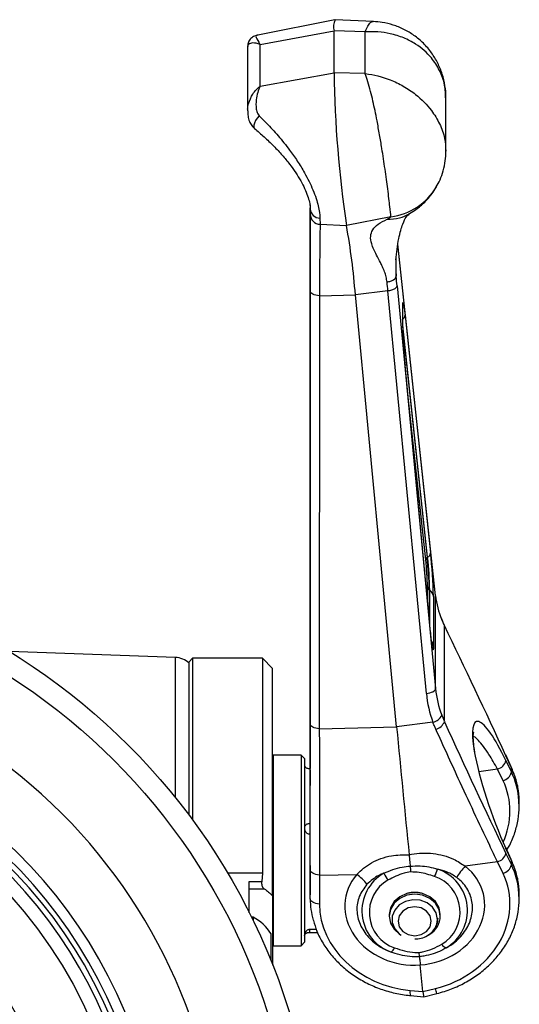
# Model space of a CAD drawing. Units: inches. Extents: x 6.8 to 75.6, y 4.6 to 59.3.
# Drawn here: x 12.8 to 15.8, y 27.7 to 33.6 of the extents above; entities that cross this region are included whole.
import ezdxf

# ---------------------------------------------------------------- set-up
doc = ezdxf.new("R2010")
doc.units = ezdxf.units.IN
doc.header["$MEASUREMENT"] = 0
doc.layers.add('PART', color=1, linetype='Continuous')

msp = doc.modelspace()

# ---------------------------------------------------------------- linework, layer by layer
at = {"layer": 'PART', "ltscale": 8}
for p, q in [((14.6567, 33.6376), (14.1946, 33.545)), ((14.8864, 33.6269), (14.657, 33.6376)), ((14.2083, 33.4889), (14.6511, 33.5704)), ((14.6511, 33.3204), (14.6511, 33.5704)), ((14.8383, 33.5648), (14.6511, 33.5704)), ((14.8383, 33.3148), (14.8383, 33.5648)), ((14.2083, 33.2389), (14.2083, 33.4889)), ((14.134, 33.4768), (14.134, 33.0922)), ((14.2083, 33.2389), (14.6511, 33.3204)), ((14.8383, 33.3148), (14.6511, 33.3204)), ((15.3208, 32.8505), (15.3208, 33.1636)), ((14.5668, 32.4498), (14.5678, 32.4128)), ((14.9915, 32.4582), (14.7257, 32.406)), ((14.5678, 32.4128), (14.7257, 32.406)), ((14.509, 32.3017), (14.5088, 29.9616)), ((14.5089, 31.5997), (14.509, 32.2692)), ((14.509, 32.2692), (14.509, 32.2687)), ((15.2588, 30.1897), (15.0334, 32.2933)), ((15.2587, 30.1916), (15.0335, 32.2937)), ((15.0209, 32.1937), (15.0206, 32.1632)), ((15.0231, 32.1017), (15.0231, 32.215)), ((14.5088, 29.4194), (14.509, 32.0112)), ((14.509, 32.0301), (14.5089, 31.7244)), ((14.9734, 32.0151), (14.7789, 31.9905)), ((15.2036, 29.6037), (14.9734, 32.0151)), ((15.0286, 32.0448), (15.2588, 29.6335)), ((14.5633, 31.9851), (14.5632, 29.3932)), ((14.5633, 31.9851), (14.7789, 31.9905)), ((15.0257, 29.4048), (14.7789, 31.9905)), ((15.0622, 31.7983), (15.0622, 31.9202)), ((15.0622, 31.9202), (15.0624, 31.9155)), ((15.0624, 31.7936), (15.0624, 31.9155)), ((15.0764, 31.8696), (15.2288, 30.4469)), ((15.0622, 31.7983), (15.0624, 31.7936)), ((15.211, 30.4198), (15.0624, 31.8061)), ((15.0624, 31.7811), (15.2085, 30.4181)), ((14.5089, 31.5997), (14.5089, 31.5992)), ((14.5089, 31.5619), (14.5089, 31.437)), ((15.2288, 29.9721), (15.0763, 31.569)), ((15.0764, 31.5677), (15.0763, 31.569)), ((15.2288, 29.9708), (15.0764, 31.5677)), ((14.5089, 31.266), (14.5089, 31.4263)), ((15.1995, 30.4045), (15.0892, 31.434)), ((14.5089, 31.2821), (14.5089, 29.8676)), ((14.5089, 31.265), (14.5089, 31.266)), ((14.5089, 30.9723), (14.5089, 31.1535)), ((14.5089, 31.1529), (14.5089, 31.1535)), ((14.5089, 30.9716), (14.5089, 30.9723)), ((14.5088, 29.8839), (14.5089, 30.7233)), ((14.5089, 30.7233), (14.5089, 30.7235)), ((14.5088, 29.73), (14.5089, 30.5792)), ((14.5089, 30.5442), (14.5088, 29.566)), ((15.211, 30.4198), (15.2085, 30.4181)), ((15.2103, 30.166), (15.2103, 30.2425)), ((15.2241, 30.2221), (15.2213, 30.2241)), ((15.2213, 30.2241), (15.2213, 30.0504)), ((15.2241, 30.0215), (15.2241, 30.2221)), ((15.2461, 30.1854), (15.2461, 29.8893)), ((15.2588, 30.1897), (15.2587, 30.1916)), ((15.2588, 29.6335), (15.2588, 30.1897)), ((15.3113, 30.0111), (15.2953, 30.0469)), ((15.3113, 29.4357), (15.3113, 30.0111)), ((15.2288, 29.9708), (15.2288, 29.9721)), ((13.7021, 29.8204), (12.7092, 29.8551)), ((13.7021, 28.981), (13.7021, 29.8204)), ((13.8038, 29.8148), (13.7838, 29.7948)), ((13.7838, 28.8756), (13.7838, 29.7948)), ((14.2238, 29.8148), (13.8038, 29.8148)), ((13.8038, 29.8148), (13.8038, 28.8511)), ((14.2838, 29.7548), (14.2238, 29.8148)), ((14.2238, 29.8148), (14.2238, 28.5289)), ((14.2838, 28.394), (14.2838, 29.7548)), ((14.5088, 29.7293), (14.5088, 29.73)), ((15.2953, 29.4745), (15.3113, 29.4357)), ((14.5088, 29.4136), (14.5088, 29.4147)), ((15.2431, 29.4322), (15.0257, 29.4048)), ((14.5088, 29.3653), (14.5088, 29.1724)), ((14.5632, 29.3932), (15.0257, 29.4048)), ((14.2863, 29.2348), (14.2838, 29.2348)), ((14.4538, 29.2348), (14.2863, 29.2348)), ((14.2863, 29.2348), (14.2863, 28.3798)), ((14.4738, 29.2148), (14.4538, 29.2348)), ((14.4538, 29.2348), (14.4538, 28.3798)), ((15.7116, 29.1649), (15.6784, 29.2372)), ((14.4738, 29.2148), (14.4738, 28.3898)), ((15.7127, 29.1592), (15.6795, 29.2315)), ((15.6795, 29.2023), (15.7127, 29.1332)), ((15.6292, 29.1515), (15.5167, 29.136)), ((15.6624, 29.0824), (15.6292, 29.1515)), ((15.7127, 29.1332), (15.7127, 29.1592)), ((15.7588, 28.9307), (15.7588, 28.9539)), ((15.7116, 28.6099), (15.6784, 28.6822)), ((15.7127, 28.6042), (15.6795, 28.6765)), ((15.6795, 28.6473), (15.7127, 28.5782)), ((15.6292, 28.5965), (15.4364, 28.57)), ((15.6624, 28.5274), (15.6292, 28.5965)), ((15.7127, 28.5782), (15.7127, 28.6042)), ((14.2238, 28.5289), (14.015, 28.5289)), ((14.2238, 28.5289), (14.2188, 28.4799)), ((14.5088, 28.5747), (14.5088, 28.3989)), ((14.5088, 28.3757), (14.5088, 28.5493)), ((14.1438, 28.4799), (14.2188, 28.4799)), ((14.1438, 28.2916), (14.1438, 28.4799)), ((14.5637, 28.5177), (14.7876, 28.5209)), ((14.5637, 28.5177), (14.5637, 28.3441)), ((14.1438, 28.435), (14.2341, 28.435)), ((14.2838, 28.394), (14.2838, 27.979)), ((14.2863, 28.3798), (14.2863, 28.0948)), ((14.4538, 28.3798), (14.4538, 28.0948)), ((14.4738, 28.3898), (14.4738, 28.1148)), ((14.5088, 28.3757), (14.5088, 28.3989)), ((15.7588, 28.3757), (15.7588, 28.3989)), ((14.1678, 28.2648), (14.1576, 28.2648)), ((14.1678, 28.2648), (14.1678, 28.2439)), ((14.9808, 28.2808), (14.9808, 28.2708)), ((15.2868, 28.2708), (15.2868, 28.2808)), ((14.5455, 28.1909), (14.5038, 28.1909)), ((14.5038, 28.1909), (14.5038, 28.1746)), ((14.5038, 28.1746), (14.552, 28.1746)), ((14.2738, 28.1668), (14.2738, 28.0041)), ((14.4538, 28.0948), (14.4738, 28.1148)), ((15.0436, 28.1638), (15.0537, 28.1573)), ((15.2138, 28.1573), (15.224, 28.1638)), ((14.2838, 28.0947), (14.2863, 28.0948)), ((14.2863, 28.0948), (14.4538, 28.0948)), ((15.1832, 27.82), (15.1671, 27.9799)), ((15.1065, 27.827), (15.1832, 27.82)), ((15.1832, 27.82), (15.2583, 27.8385)), ((15.1084, 27.7964), (15.1879, 27.7891)), ((15.1879, 27.7891), (15.2657, 27.8083))]:
    msp.add_line(p, q, dxfattribs=at)
at = {"layer": 'PART', "ltscale": 8, "flags": 128}
for points in [[(14.2041, 33.0619), (14.1919, 33.0484), (14.1817, 33.0337), (14.1745, 33.0189), (14.1709, 33.0053), (14.1711, 32.9942), (14.1752, 32.9864), (14.176, 32.9857)], [(14.5633, 31.9851), (14.5524, 31.9861), (14.542, 31.988), (14.5326, 31.9906), (14.5245, 31.9938), (14.5179, 31.9977), (14.513, 32.0019), (14.51, 32.0065), (14.509, 32.0112)], [(15.0622, 31.9202), (15.0624, 31.9341), (15.0632, 31.9423), (15.0645, 31.9444), (15.0663, 31.9405), (15.0684, 31.9306), (15.0708, 31.9151), (15.0735, 31.8946), (15.0764, 31.8696)], [(15.2953, 30.0469), (15.2941, 30.0528), (15.294, 30.053)], [(15.3113, 30.0111), (15.3101, 30.0168), (15.3096, 30.018)], [(15.2461, 29.8893), (15.2458, 29.874), (15.2448, 29.8661), (15.2431, 29.8659), (15.241, 29.8736), (15.2383, 29.8887), (15.2353, 29.9106), (15.2321, 29.9384), (15.2288, 29.9708)], [(15.2036, 29.6037), (15.2147, 29.6056), (15.2251, 29.6081), (15.2346, 29.6114), (15.2429, 29.6152), (15.2496, 29.6195), (15.2546, 29.624), (15.2577, 29.6287), (15.2588, 29.6335)], [(14.5632, 29.3932), (14.5522, 29.3942), (14.5419, 29.3961), (14.5325, 29.3987), (14.5244, 29.402), (14.5177, 29.4058), (14.5128, 29.4101), (14.5098, 29.4146), (14.5088, 29.4194)], [(15.6795, 29.2315), (15.6787, 29.2365), (15.6784, 29.2372)], [(15.7127, 29.1592), (15.7119, 29.1642), (15.7116, 29.1649)], [(15.6795, 28.6765), (15.6787, 28.6815), (15.6784, 28.6822)], [(15.7127, 28.6042), (15.7119, 28.6092), (15.7116, 28.6099)], [(14.5637, 28.5177), (14.5527, 28.5189), (14.5422, 28.5211), (14.5327, 28.5243), (14.5245, 28.5282), (14.5178, 28.5329), (14.5128, 28.538), (14.5098, 28.5436), (14.5088, 28.5493)], [(15.2868, 28.2808), (15.2793, 28.3217), (15.2576, 28.3587), (15.2237, 28.388), (15.1811, 28.4068), (15.1338, 28.4133), (15.0865, 28.4068), (15.0439, 28.388), (15.01, 28.3587), (14.9883, 28.3217), (14.9808, 28.2808), (14.9808, 28.2808)], [(14.5637, 28.3441), (14.5526, 28.3453), (14.5422, 28.3475), (14.5327, 28.3506), (14.5245, 28.3546), (14.5178, 28.3592), (14.5128, 28.3644), (14.5098, 28.3699), (14.5088, 28.3757)], [(15.2868, 28.2708), (15.2793, 28.3117), (15.2576, 28.3487), (15.2237, 28.378), (15.1811, 28.3968), (15.1338, 28.4033), (15.0865, 28.3968), (15.0439, 28.378), (15.01, 28.3487), (14.9883, 28.3117), (14.9808, 28.2708), (14.9883, 28.2298), (15.01, 28.1929), (15.0436, 28.1638)], [(15.2696, 28.2523), (15.2622, 28.2905), (15.2409, 28.3245), (15.2081, 28.3508), (15.1671, 28.3663), (15.1226, 28.3695), (15.0792, 28.36), (15.0418, 28.3388), (15.0144, 28.3083), (14.9998, 28.2717), (14.9998, 28.233), (15.0144, 28.1963), (15.0418, 28.1658), (15.0537, 28.1573)], [(15.2333, 28.2408), (15.2257, 28.2738), (15.2042, 28.3017), (15.1719, 28.3204), (15.1338, 28.327), (15.0957, 28.3204), (15.0634, 28.3017), (15.0418, 28.2738), (15.0342, 28.2408), (15.0418, 28.2078), (15.0634, 28.1798), (15.0957, 28.1611), (15.1338, 28.1546), (15.1719, 28.1611), (15.2042, 28.1798), (15.2257, 28.2078), (15.2333, 28.2408)]]:
    msp.add_lwpolyline(points, dxfattribs=at)
at = {"layer": 'PART', "ltscale": 64}
for radius in [3.8585, 3.7335, 2.725, 2.3409, 2.25]:
    msp.add_circle((10.6938, 26.5648), radius, dxfattribs=at)
for centre, radius, start, end in [((14.7632, 33.5944), 0.1147, 157.86066, 192.07746), ((21.4915, 33.4187), 6.8411, 180.82296, 188.51271), ((14.9456, 32.8253), 0.3699, 277.12938, 329.32714), ((14.5678, 32.5087), 0.0589, 183.0817, 269.07847), ((14.5704, 32.4742), 0.0614, 180.81978, 267.51099), ((10.6832, 31.678), 4.1075, 4.36349, 10.20946), ((2.262, 30.8021), 12.7692, 5.45107, 5.68864), ((1.2984, 30.7345), 13.7926, 5.45107, 5.68864), ((15.0439, 31.872), 0.0325, 304.62323, 355.66747), ((18.0576, 31.867), 2.9963, 181.31346, 185.73248), ((15.2166, 30.403), 0.0171, 118.35871, 174.97423), ((12.9193, 30.1691), 2.3026, 1.36983, 6.2079), ((15.1947, 30.4499), 0.0343, 298.35871, 354.97423), ((12.8785, 30.166), 2.3462, 1.36983, 6.2079), ((12.1422, 30.1112), 3.1048, 1.36983, 6.2079), ((13.2875, 30.1965), 1.9233, 1.36983, 6.2079), ((15.2362, 30.2456), 0.0262, 186.81262, 235.20223), ((15.1942, 30.1792), 0.0523, 6.81262, 55.20223), ((15.1965, 29.8839), 0.0499, 6.19832, 37.98279), ((13.6977, 29.6955), 0.125, 46.50236, 88), ((10.6938, 26.5648), 2.9343, 303.34067, 88.28118), ((15.2282, 29.5039), 0.0732, 281.70154, 336.32679), ((10.6938, 26.5648), 2.8719, 302.12854, 89.49331), ((15.2397, 29.4642), 0.0771, 285.63963, 338.23729), ((10.6938, 26.5648), 2.8408, 302.11758, 89.50427), ((10.6938, 26.5648), 2.8076, 302.15317, 89.46868), ((178.0576, 44.9606), 163.7724, 185.450444, 185.71946), ((15.6096, 29.2212), 0.0724, 285.71693, 344.88496), ((10.6938, 26.5648), 3.2875, 322.40024, 52.22161), ((15.6428, 29.1521), 0.0724, 285.71693, 344.88496), ((15.6096, 28.6662), 0.0724, 285.71693, 344.88496), ((15.0783, 28.3025), 0.2603, 119.83013, 250.93396), ((15.1341, 28.618), 0.2058, 205.82836, 219.16287), ((15.0105, 28.6402), 0.2747, 331.47761, 341.42912), ((15.1891, 28.3055), 0.2604, 300.61933, 71.67969), ((15.6398, 28.3615), 0.2913, 134.30619, 150.98507), ((15.6428, 28.5971), 0.0724, 285.71693, 344.88496), ((14.643, 28.3118), 0.2542, 36.26647, 55.33472), ((15.0864, 28.2936), 0.2243, 119.92879, 250.8353), ((15.1809, 28.2961), 0.2244, 300.73188, 71.56714), ((15.1338, 28.2563), 0.1575, 74.84129, 105.15871), ((14.0407, 28.0209), 0.275, 32.04916, 62.4792), ((15.1558, 28.2553), 0.1139, 300.67913, 358.52189), ((15.1589, 28.2739), 0.1279, 300.59036, 358.61066), ((14.9427, 28.1159), 0.078, 310.46897, 334.03998), ((15.3532, 28.1458), 0.0717, 216.49065, 243.90406), ((15.1675, 27.8154), 0.0621, 169.24804, 197.88109), ((12.0308, 27.0369), 3.3256, 13.41163, 13.9479)]:
    msp.add_arc(centre, radius, start, end, dxfattribs=at)
for centre, major_axis, ratio, start_param, end_param in [((14.509, 31.6662), (0, 0.8932), 0.000021, 0.255591, 1.151121), ((14.509, 32.7912), (0, 0.8932), 0.000021, 4.088169, 4.393126), ((14.509, 32.7834), (0, 0.8402), 0.000021, 4.101927, 4.380903), ((14.509, 32.8837), (0, 0.4231), 0.000021, 3.387575, 3.606544), ((14.509, 31.6584), (0, 0.8402), 0.000021, 0.245982, 1.137409), ((14.5089, 31.8432), (0, 0.2916), 0.000021, 3.407206, 4.292714), ((14.5089, 31.5383), (0, 0.105), 0.000021, 0.946576, 3.141815), ((14.5089, 31.5383), (0, 0.105), 0.000021, 3.141815, 3.407206), ((14.5089, 31.3248), (0, 0.105), 0.000021, 6.068895, 6.544478), ((14.5089, 31.3248), (0, 0.105), 0.000021, 4.292714, 6.068895), ((14.5089, 30.9812), (0, 0.2948), 0.000021, 0.261293, 0.946576), ((14.5089, 30.7996), (0, 0.2955), 0.000021, 0.946576, 1.832084), ((14.5089, 30.5156), (0, 0.1088), 0.000021, 4.977998, 6.184977), ((16.006, 30.1961), (0.7429, -0.129), 0.797908, 3.366449, 3.604248), ((15.5319, 24.6087), (-3.4748, 9.639), 0.18349, 5.145341, 5.239822), ((14.5088, 24.2867), (0.0004, 9.8997), 0.000021, 0.960334, 1.056051), ((14.5089, 29.9123), (0, 0.1097), 0.000021, 1.832084, 3.239691), ((14.5089, 29.9123), (0, 0.1097), 0.000021, 3.239691, 4.292714), ((14.5088, 29.6132), (0, 0.1998), 0.000021, 0.946576, 3.10335), ((16.013, 29.7152), (0.7767, 0.2642), 0.903436, 2.930679, 3.168478), ((16.006, 29.7402), (0.7093, 0.2693), 0.904322, 2.898063, 3.135862), ((14.5088, 29.4874), (0, 0.2995), 0.000021, 4.292714, 4.977998), ((14.5088, 33.5767), (0.0004, 9.8997), 0.000021, 4.179722, 4.279002), ((14.5088, 28.8387), (0, 0.5753), 0.000021, 5.277533, 6.244943), ((15.5319, 33.8987), (-3.4748, 9.639), 0.18349, 1.985008, 2.07949), ((15.6874, 28.9227), (-0.185, 0.5133), 0.18349, 5.221083, 7.07448), ((14.5088, 28.8346), (0, 0.5312), 0.000021, 6.282476, 7.20667), ((14.5088, 28.8346), (0, 0.5312), 0.000021, 4.201207, 6.282476), ((15.6874, 28.9227), (-0.185, 0.5133), 0.18349, 0.791294, 2.003748), ((14.5088, 29.2538), (0, 0.1998), 0.000021, 3.219607, 4.292714), ((14.5088, 29.2538), (0, 0.1998), 0.000021, 2.135941, 3.219607), ((15.1338, 28.9883), (0.6156, -0.1271), 0.851537, 0.174003, 0.560334), ((15.1338, 28.8963), (0.6141, 0.1348), 0.86044, 6.157727, 6.482799), ((15.1414, 28.8658), (0.5507, 0.1337), 0.85862, 5.693008, 6.463933), ((15.1338, 28.8963), (0.6141, 0.1348), 0.86044, 6.096467, 6.157727), ((15.1338, 28.4333), (0.6156, -0.1271), 0.851537, 0.174003, 0.560334), ((15.1659, 28.3142), (0.379, 0.0898), 0.852295, 4.516162, 6.879976), ((15.1414, 28.3108), (0.5507, 0.1337), 0.85862, 4.716202, 6.463933), ((15.1338, 28.3413), (0.6141, 0.1348), 0.86044, 6.157727, 6.482799), ((15.1017, 28.3093), (0.3805, -0.0817), 0.843389, 2.697816, 5.06163), ((15.1338, 28.3413), (0.6141, 0.1348), 0.86044, 6.096467, 6.157727), ((15.1338, 28.3413), (0.6156, -0.1271), 0.851537, 3.315553, 3.552514), ((15.1262, 28.3097), (0.5523, -0.1254), 0.84889, 3.331945, 4.867834), ((15.1832, 27.8523), (-0.0048, 0.0632), 0.043, 2.103898, 3.148808)]:
    msp.add_ellipse(centre, major_axis=major_axis, ratio=ratio, start_param=start_param, end_param=end_param, dxfattribs=at)
at = {"layer": 'PART', "ltscale": 8}
for points, knots in [([(14.8383, 33.5648), (14.8383, 33.5649), (14.8434, 33.5784), (14.854, 33.6019), (14.8692, 33.6202), (14.8802, 33.6297), (14.8855, 33.6259), (14.8863, 33.6253)], [0, 0, 0, 0, 0.003537, 0.328471, 0.662924, 0.948454, 1, 1, 1, 1]), ([(15.3202, 33.1624), (15.3204, 33.1658), (15.322, 33.1925), (15.3157, 33.2431), (15.3001, 33.3122), (15.2731, 33.3784), (15.2356, 33.4409), (15.1878, 33.4972), (15.1315, 33.5446), (15.0703, 33.5813), (15.006, 33.6071), (14.9443, 33.6226), (14.9041, 33.625), (14.8864, 33.6261)], [0, 0, 0, 0, 0.014344, 0.113649, 0.215003, 0.315426, 0.416271, 0.524304, 0.62888, 0.72889, 0.827815, 0.923842, 1, 1, 1, 1]), ([(14.1949, 33.5448), (14.1923, 33.5443), (14.1831, 33.5427), (14.164, 33.535), (14.1445, 33.5161), (14.1345, 33.4947), (14.1348, 33.4816), (14.1348, 33.477)], [0, 0, 0, 0, 0.109635, 0.382584, 0.622367, 0.865076, 1, 1, 1, 1]), ([(14.1946, 33.5449), (14.1914, 33.544), (14.1813, 33.5414), (14.1852, 33.5296), (14.1984, 33.5077), (14.2082, 33.4891), (14.2083, 33.4889)], [0, 0, 0, 0, 0.14151, 0.453352, 0.996369, 1, 1, 1, 1]), ([(15.3191, 33.1634), (15.3182, 33.1913), (15.3161, 33.2509), (15.2855, 33.3343), (15.2304, 33.4202), (15.1553, 33.4859), (15.0684, 33.5308), (14.969, 33.5617), (14.8889, 33.5678), (14.8386, 33.5648), (14.8383, 33.5648)], [0, 0, 0, 0, 0.120042, 0.256291, 0.389055, 0.570516, 0.683994, 0.801065, 0.998825, 1, 1, 1, 1]), ([(14.2083, 33.4889), (14.2081, 33.489), (14.1925, 33.4955), (14.1635, 33.5013), (14.1418, 33.4931), (14.1329, 33.4835), (14.135, 33.4782), (14.1355, 33.477)], [0, 0, 0, 0, 0.004349, 0.398905, 0.763867, 0.945795, 1, 1, 1, 1]), ([(14.9915, 32.4582), (14.9897, 32.4757), (14.9861, 32.5111), (14.9737, 32.6158), (14.9572, 32.7385), (14.94, 32.8522), (14.9236, 32.9504), (14.9059, 33.0477), (14.8877, 33.1359), (14.8694, 33.2123), (14.8541, 33.2683), (14.8436, 33.3004), (14.8383, 33.3146), (14.8383, 33.3148)], [0, 0, 0, 0, 0.136229, 0.275669, 0.399511, 0.514885, 0.589462, 0.666428, 0.784043, 0.849056, 0.923037, 0.999195, 1, 1, 1, 1]), ([(14.8383, 33.3148), (14.8386, 33.3147), (14.8889, 33.3087), (14.9681, 33.2887), (15.0676, 33.2413), (15.1546, 33.1827), (15.2304, 33.1057), (15.2855, 33.0145), (15.3161, 32.9307), (15.3182, 32.8761), (15.3191, 32.8506)], [0, 0, 0, 0, 0.001176, 0.198994, 0.312518, 0.429611, 0.611126, 0.74393, 0.880219, 1, 1, 1, 1]), ([(14.1355, 33.0926), (14.135, 33.0958), (14.1329, 33.11), (14.1418, 33.1457), (14.1635, 33.1962), (14.1925, 33.2266), (14.2081, 33.2388), (14.2083, 33.2389)], [0, 0, 0, 0, 0.053476, 0.235544, 0.600787, 0.995648, 1, 1, 1, 1]), ([(14.2083, 33.2389), (14.2082, 33.2388), (14.1984, 33.2165), (14.1841, 33.1735), (14.1829, 33.1127), (14.1914, 33.0782), (14.2009, 33.066), (14.2041, 33.0619)], [0, 0, 0, 0, 0.00334, 0.502937, 0.789844, 0.929484, 1, 1, 1, 1]), ([(14.1345, 33.0924), (14.1347, 33.082), (14.1351, 33.0611), (14.1437, 33.0304), (14.157, 33.0041), (14.1703, 32.9916), (14.1762, 32.986)], [0, 0, 0, 0, 0.281583, 0.562465, 0.804963, 1, 1, 1, 1]), ([(14.2041, 33.0619), (14.2186, 33.0474), (14.2559, 33.0101), (14.3179, 32.9429), (14.38, 32.8663), (14.4327, 32.7914), (14.4822, 32.7106), (14.5285, 32.6159), (14.561, 32.5169), (14.5649, 32.4722), (14.5668, 32.4498)], [0, 0, 0, 0, 0.082998, 0.212578, 0.345772, 0.443003, 0.542788, 0.69054, 0.845138, 1, 1, 1, 1]), ([(14.176, 32.9857), (14.1948, 32.9696), (14.233, 32.9371), (14.289, 32.8836), (14.3405, 32.8286), (14.3846, 32.7747), (14.422, 32.7225), (14.4522, 32.673), (14.4763, 32.6258), (14.4939, 32.5821), (14.5046, 32.5449), (14.5088, 32.5185), (14.5086, 32.5101), (14.5086, 32.5069)], [0, 0, 0, 0, 0.117397, 0.238584, 0.346093, 0.445071, 0.536191, 0.621707, 0.701547, 0.785691, 0.869295, 0.951137, 1, 1, 1, 1]), ([(15.2632, 32.6369), (15.2709, 32.6507), (15.2882, 32.6814), (15.3061, 32.734), (15.3188, 32.7917), (15.3199, 32.8312), (15.3204, 32.8504)], [0, 0, 0, 0, 0.210312, 0.470915, 0.741511, 1, 1, 1, 1]), ([(15.102, 32.4774), (15.1154, 32.4851), (15.1485, 32.5043), (15.1935, 32.5445), (15.2346, 32.5896), (15.2542, 32.6224), (15.2623, 32.6361)], [0, 0, 0, 0, 0.202759, 0.504309, 0.793102, 1, 1, 1, 1]), ([(14.9689, 32.4438), (14.9944, 32.4444), (15.0428, 32.4454), (15.0832, 32.4668), (15.1023, 32.4769)], [0, 0, 0, 0, 0.526898, 1, 1, 1, 1]), ([(15.0211, 32.2001), (15.0254, 32.2437), (15.0316, 32.3069), (15.0502, 32.3773), (15.0675, 32.4285), (15.0822, 32.4604), (15.0959, 32.4707), (15.1031, 32.4761)], [0, 0, 0, 0, 0.27327, 0.395868, 0.509864, 0.743328, 1, 1, 1, 1]), ([(14.9683, 32.0678), (14.9668, 32.0779), (14.9637, 32.0991), (14.9536, 32.1295), (14.9415, 32.1578), (14.9246, 32.1915), (14.9062, 32.226), (14.8882, 32.2631), (14.8734, 32.3012), (14.8671, 32.3413), (14.88, 32.3811), (14.9137, 32.4157), (14.9501, 32.4342), (14.9689, 32.4438)], [0, 0, 0, 0, 0.055361, 0.115203, 0.178698, 0.232441, 0.337761, 0.421175, 0.507469, 0.633877, 0.750975, 0.871337, 1, 1, 1, 1]), ([(14.9689, 32.4438), (14.9705, 32.4446), (14.9784, 32.4483), (14.9866, 32.4533), (14.9904, 32.4571), (14.9915, 32.4582)], [0, 0, 0, 0, 0.158491, 0.758065, 1, 1, 1, 1]), ([(14.5678, 32.4128), (14.5675, 32.4007), (14.5671, 32.3766), (14.5663, 32.3159), (14.5655, 32.2383), (14.5646, 32.1426), (14.5639, 32.0553), (14.5634, 32.0002), (14.5633, 31.9851)], [0, 0, 0, 0, 0.180916, 0.36183, 0.547642, 0.734631, 0.927015, 1, 1, 1, 1]), ([(15.0206, 32.1632), (15.0205, 32.1573), (15.0201, 32.1359), (15.0218, 32.116), (15.0231, 32.1017)], [0, 0, 0, 0, 0.277102, 1, 1, 1, 1]), ([(14.9734, 32.0151), (14.9815, 32.0165), (14.998, 32.0194), (15.0162, 32.0277), (15.0267, 32.0366), (15.028, 32.0421), (15.0286, 32.0448)], [0, 0, 0, 0, 0.271748, 0.562047, 0.78825, 1, 1, 1, 1]), ([(15.0624, 31.9155), (15.0624, 31.9186), (15.0624, 31.9246), (15.0629, 31.9291), (15.0627, 31.928), (15.0627, 31.9279)], [0, 0, 0, 0, 0.495751, 0.959621, 1, 1, 1, 1]), ([(15.3099, 30.0181), (15.3061, 30.0256), (15.3001, 30.0372), (15.2962, 30.049), (15.2948, 30.0532)], [0, 0, 0, 0, 0.644711, 1, 1, 1, 1]), ([(15.24, 29.881), (15.24, 29.8809), (15.2402, 29.8804), (15.2394, 29.8838), (15.2377, 29.8937), (15.2347, 29.9155), (15.2316, 29.943), (15.2296, 29.964), (15.2288, 29.9721)], [0, 0, 0, 0, 0.00635, 0.117429, 0.308334, 0.552508, 0.828774, 1, 1, 1, 1]), ([(15.2605, 29.39), (15.2574, 29.397), (15.2512, 29.4109), (15.2458, 29.4251), (15.2431, 29.4322)], [0, 0, 0, 0, 0.499757, 1, 1, 1, 1]), ([(14.5632, 29.3932), (14.5632, 29.3555), (14.5633, 29.2423), (14.5634, 29.0557), (14.5635, 28.8545), (14.5636, 28.6752), (14.5637, 28.5702), (14.5637, 28.5177)], [0, 0, 0, 0, 0.126279, 0.378851, 0.631581, 0.81576, 1, 1, 1, 1]), ([(15.6292, 28.5965), (15.6136, 28.6292), (15.5667, 28.7275), (15.4885, 28.8935), (15.4036, 29.0764), (15.3275, 29.242), (15.2828, 29.3407), (15.2605, 29.39)], [0, 0, 0, 0, 0.127135, 0.381419, 0.635836, 0.817893, 1, 1, 1, 1]), ([(15.4944, 29.2495), (15.4927, 29.2595), (15.4878, 29.2875), (15.4846, 29.3223), (15.4842, 29.353), (15.4853, 29.3696), (15.4881, 29.3764), (15.4872, 29.3748), (15.4871, 29.3747)], [0, 0, 0, 0, 0.141654, 0.397049, 0.617838, 0.817679, 0.992614, 1, 1, 1, 1]), ([(15.6292, 29.1515), (15.612, 29.1823), (15.5832, 29.2337), (15.5449, 29.2888), (15.515, 29.3241), (15.4945, 29.3439), (15.4859, 29.3471), (15.4846, 29.3476)], [0, 0, 0, 0, 0.317592, 0.529934, 0.748462, 0.959515, 1, 1, 1, 1]), ([(14.4738, 29.1768), (14.4738, 29.1758), (14.474, 29.1731), (14.476, 29.1679), (14.4808, 29.1623), (14.4882, 29.1578), (14.4956, 29.1555), (14.5009, 29.1549), (14.5035, 29.1549), (14.5038, 29.1549)], [0, 0, 0, 0, 0.098722, 0.280612, 0.541173, 0.724288, 0.866929, 0.986046, 1, 1, 1, 1]), ([(15.7555, 28.9966), (15.7552, 29.0049), (15.7537, 29.0388), (15.7397, 29.0959), (15.7207, 29.1426), (15.7116, 29.1649)], [0, 0, 0, 0, 0.144403, 0.592155, 1, 1, 1, 1]), ([(14.5088, 29.0558), (14.5088, 29.0549), (14.5088, 29.0539), (14.5088, 29.0541), (14.5088, 29.0541)], [0, 0, 0, 0, 0.925647, 1, 1, 1, 1]), ([(15.6873, 28.6727), (15.6923, 28.6808), (15.712, 28.7125), (15.7348, 28.7722), (15.7539, 28.8497), (15.7609, 28.9147), (15.7572, 28.9528), (15.756, 28.9649)], [0, 0, 0, 0, 0.09165, 0.3549, 0.617013, 0.877951, 1, 1, 1, 1]), ([(14.5038, 28.8242), (14.5019, 28.8241), (14.4997, 28.824), (14.4947, 28.8232), (14.4882, 28.8213), (14.4801, 28.8163), (14.4748, 28.8096), (14.4741, 28.8045), (14.4738, 28.8023)], [0, 0, 0, 0, 0.09741, 0.111628, 0.273032, 0.475581, 0.765053, 1, 1, 1, 1]), ([(14.4738, 28.8016), (14.474, 28.7985), (14.4745, 28.7895), (14.4795, 28.7779), (14.4879, 28.769), (14.4953, 28.7649), (14.5007, 28.7637), (14.5034, 28.7637), (14.5038, 28.7637)], [0, 0, 0, 0, 0.187073, 0.533905, 0.716877, 0.861678, 0.981381, 1, 1, 1, 1]), ([(15.1005, 28.6395), (15.105, 28.6404), (15.1307, 28.6455), (15.1791, 28.6506), (15.2441, 28.648), (15.3074, 28.6355), (15.374, 28.612), (15.4137, 28.5853), (15.4364, 28.57)], [0, 0, 0, 0, 0.037112, 0.215059, 0.398074, 0.575039, 0.757036, 1, 1, 1, 1]), ([(14.7876, 28.5209), (14.8005, 28.5339), (14.8267, 28.5602), (14.8757, 28.5923), (14.9317, 28.6175), (15.0064, 28.6386), (15.0646, 28.6391), (15.1005, 28.6395)], [0, 0, 0, 0, 0.168893, 0.342163, 0.520647, 0.704289, 1, 1, 1, 1]), ([(15.1005, 28.6395), (15.1009, 28.6356), (15.1026, 28.619), (15.1046, 28.5952), (15.106, 28.5758), (15.1064, 28.5709)], [0, 0, 0, 0, 0.183725, 0.791293, 1, 1, 1, 1]), ([(15.7555, 28.4416), (15.7552, 28.4499), (15.7537, 28.4838), (15.7397, 28.5409), (15.7207, 28.5876), (15.7116, 28.6099)], [0, 0, 0, 0, 0.144403, 0.592155, 1, 1, 1, 1]), ([(14.9489, 28.5283), (14.9389, 28.5242), (14.9002, 28.5084), (14.8702, 28.4819), (14.848, 28.4622)], [0, 0, 0, 0, 0.258103, 1, 1, 1, 1]), ([(14.9489, 28.5283), (14.9847, 28.5435), (15.0349, 28.5649), (15.0905, 28.5695), (15.1064, 28.5709)], [0, 0, 0, 0, 0.714336, 1, 1, 1, 1]), ([(15.1094, 28.5361), (15.0961, 28.5338), (15.0481, 28.5253), (15.0054, 28.5036), (14.9745, 28.488)], [0, 0, 0, 0, 0.276819, 1, 1, 1, 1]), ([(15.1064, 28.5709), (15.1266, 28.5719), (15.1644, 28.574), (15.2201, 28.5676), (15.2539, 28.5577), (15.2709, 28.5527)], [0, 0, 0, 0, 0.359671, 0.675902, 1, 1, 1, 1]), ([(15.1064, 28.5709), (15.1069, 28.5648), (15.1078, 28.553), (15.1089, 28.5416), (15.1094, 28.5364), (15.1094, 28.5361)], [0, 0, 0, 0, 0.498255, 0.979292, 1, 1, 1, 1]), ([(15.2519, 28.509), (15.222, 28.5189), (15.1759, 28.5341), (15.1268, 28.5356), (15.1094, 28.5361)], [0, 0, 0, 0, 0.646446, 1, 1, 1, 1]), ([(15.3851, 28.5028), (15.3668, 28.5146), (15.3323, 28.537), (15.2906, 28.5477), (15.2709, 28.5527)], [0, 0, 0, 0, 0.528665, 1, 1, 1, 1]), ([(14.2188, 28.4799), (14.2182, 28.4757), (14.217, 28.4674), (14.2192, 28.4554), (14.2245, 28.4435), (14.2305, 28.4382), (14.2341, 28.435)], [0, 0, 0, 0, 0.219542, 0.439276, 0.65955, 1, 1, 1, 1]), ([(15.3217, 28.0814), (15.3324, 28.0877), (15.3724, 28.111), (15.4298, 28.1662), (15.4739, 28.2501), (15.4843, 28.3388), (15.4611, 28.4219), (15.4209, 28.4748), (15.3914, 28.4979), (15.3851, 28.5028)], [0, 0, 0, 0, 0.066587, 0.248953, 0.428356, 0.604536, 0.778603, 0.952475, 1, 1, 1, 1]), ([(14.2341, 28.435), (14.2427, 28.4287), (14.2599, 28.416), (14.2758, 28.4013), (14.2838, 28.394)], [0, 0, 0, 0, 0.499287, 1, 1, 1, 1]), ([(14.848, 28.4622), (14.8306, 28.439), (14.7958, 28.3928), (14.783, 28.307), (14.8021, 28.2213), (14.8527, 28.1438), (14.9204, 28.0874), (14.972, 28.0655), (14.9933, 28.0566)], [0, 0, 0, 0, 0.176965, 0.353464, 0.527698, 0.701503, 0.876853, 1, 1, 1, 1]), ([(15.2657, 27.8083), (15.2812, 27.8125), (15.3255, 27.8243), (15.3959, 27.852), (15.4738, 27.894), (15.5449, 27.9451), (15.6078, 28.0042), (15.6612, 28.0702), (15.7039, 28.1416), (15.7352, 28.217), (15.7538, 28.2948), (15.7609, 28.3597), (15.7572, 28.3978), (15.756, 28.4099)], [0, 0, 0, 0, 0.054674, 0.155281, 0.255902, 0.356426, 0.456793, 0.556935, 0.656778, 0.756248, 0.855287, 0.953884, 1, 1, 1, 1]), ([(14.5275, 28.2446), (14.534, 28.2232), (14.548, 28.1766), (14.5838, 28.1084), (14.6311, 28.0409), (14.6888, 27.9793), (14.7552, 27.9248), (14.8293, 27.8785), (14.9096, 27.8414), (14.9944, 27.8142), (15.0615, 27.8012), (15.0997, 27.7973), (15.1084, 27.7964)], [0, 0, 0, 0, 0.091449, 0.199476, 0.307983, 0.416968, 0.526385, 0.636169, 0.746255, 0.856584, 0.9671, 1, 1, 1, 1]), ([(15.1341, 28.1351), (15.1468, 28.1358), (15.1738, 28.1374), (15.2117, 28.1538), (15.2439, 28.1799), (15.2652, 28.2132), (15.2728, 28.2416), (15.2732, 28.2572), (15.2733, 28.2608)], [0, 0, 0, 0, 0.176749, 0.373852, 0.57145, 0.76762, 0.946051, 1, 1, 1, 1]), ([(14.5038, 28.1909), (14.5029, 28.1908), (14.4999, 28.1907), (14.4936, 28.189), (14.4855, 28.1837), (14.4778, 28.1733), (14.4742, 28.1623), (14.4739, 28.1549), (14.4738, 28.1529)], [0, 0, 0, 0, 0.043966, 0.155673, 0.331823, 0.560947, 0.878997, 1, 1, 1, 1]), ([(14.4738, 28.1527), (14.4738, 28.1537), (14.4741, 28.158), (14.4775, 28.1643), (14.4851, 28.1702), (14.4918, 28.173), (14.4979, 28.1744), (14.5016, 28.1745), (14.5038, 28.1746)], [0, 0, 0, 0, 0.102269, 0.442471, 0.65588, 0.811747, 0.888541, 1, 1, 1, 1]), ([(15.1611, 28.0287), (15.1565, 28.0285), (15.1471, 28.0282), (15.1184, 28.0284), (15.0745, 28.0324), (15.0321, 28.0427), (15.0053, 28.0519), (14.9973, 28.055), (14.9933, 28.0566)], [0, 0, 0, 0, 0.082118, 0.164356, 0.501575, 0.848309, 0.924098, 1, 1, 1, 1]), ([(15.0128, 28.0817), (15.0531, 28.069), (15.1006, 28.0539), (15.1506, 28.0531), (15.1582, 28.053)], [0, 0, 0, 0, 0.847569, 1, 1, 1, 1]), ([(15.1582, 28.053), (15.1658, 28.0543), (15.2148, 28.0626), (15.2586, 28.0846), (15.2956, 28.1032)], [0, 0, 0, 0, 0.154256, 1, 1, 1, 1]), ([(15.3217, 28.0814), (15.3128, 28.0764), (15.2724, 28.0536), (15.2169, 28.0359), (15.1706, 28.0299), (15.1611, 28.0287)], [0, 0, 0, 0, 0.182448, 0.833573, 1, 1, 1, 1]), ([(15.1582, 28.053), (15.1582, 28.0528), (15.1587, 28.0476), (15.1598, 28.038), (15.1607, 28.0318), (15.1611, 28.0287)], [0, 0, 0, 0, 0.020616, 0.507924, 1, 1, 1, 1]), ([(15.1611, 28.0287), (15.1617, 28.025), (15.1634, 28.014), (15.1655, 27.9958), (15.1669, 27.9817), (15.1671, 27.9799)], [0, 0, 0, 0, 0.30878, 0.910425, 1, 1, 1, 1])]:
    msp.add_open_spline(points, degree=3, knots=knots, dxfattribs=at)
msp.add_open_spline([(14.9683, 32.0678), (14.9757, 32.0691), (14.9904, 32.0719), (15.0083, 32.0803), (15.0207, 32.0906), (15.0223, 32.098), (15.0231, 32.1017)], degree=3, dxfattribs=at)

doc.saveas('drawing.dxf')
